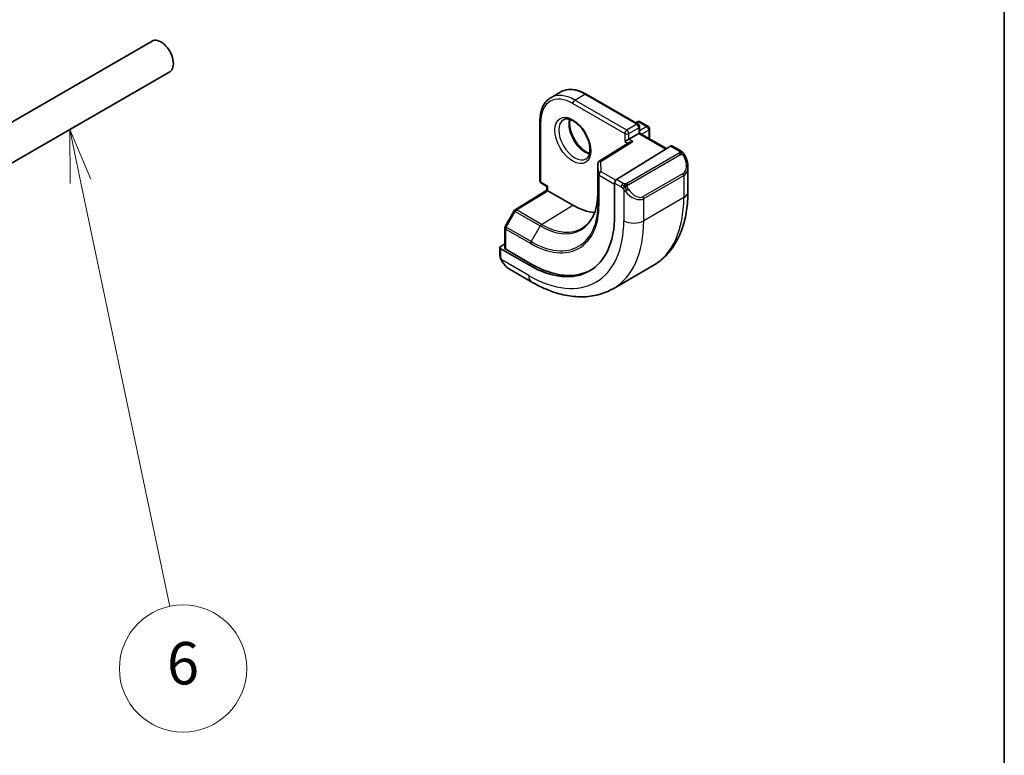
# Model space of a CAD drawing. Units: millimetres. Extents: x 0 to 3364, y 0 to 562.
# Drawn here: x 517 to 586, y 176 to 228 of the extents above; entities that cross this region are included whole.
import ezdxf

# ---------------------------------------------------------------- set-up
doc = ezdxf.new("R2010")
doc.units = ezdxf.units.MM
doc.header["$LTSCALE"] = 1.5
for name, color, linetype, lineweight in [('Border (ISO)', 7, 'Continuous', 35), ('Symbol (TK)', 100, 'Continuous', 18), ('Visible (ISO)', 7, 'Continuous', 35), ('Visible Narrow (ISO)', 7, 'Continuous', 25)]:
    doc.layers.add(name, color=color, linetype=linetype, lineweight=lineweight)
doc.styles.add('Note Text (TK2)', font='txt')

# ---------------------------------------------------------------- blocks, each defined once
blk = doc.blocks.new('図面枠 tk図枠')
at = {"layer": 'Border (ISO)'}
blk.add_line((405.5, 289), (405.5, 8), dxfattribs=at)
blk = doc.blocks.new('バルーン7')
at = {"layer": 'Symbol (TK)', "color": 100}
for p, q in [((361.965, 152.257), (361.451, 154.703)), ((362.455, 152.36), (361.451, 154.703)), ((361.451, 154.703), (361.476, 152.154)), ((361.965, 152.257), (366.177, 132.212))]:
    blk.add_line(p, q, dxfattribs=at)
at = {"layer": 'Symbol (TK)'}
blk.add_circle((366.792, 129.283), 3, dxfattribs=at)
at = {"layer": 'Symbol (TK)', "color": 7, "insert": (366.792, 129.277), "char_height": 2, "attachment_point": 5, "style": 'Note Text (TK2)'}
blk.add_mtext('6', dxfattribs=at)

msp = doc.modelspace()

# ---------------------------------------------------------------- linework, layer by layer
at = {"layer": 'Visible (ISO)'}
for p, q in [((526.2463, 226.3019), (413.1092, 160.9821)), ((527.4963, 224.1368), (414.3592, 158.8171)), ((555.1412, 222.7066), (554.4341, 222.2983)), ((556.9412, 222.5481), (560.6182, 220.4252)), ((553.6713, 220.6602), (553.6713, 216.4145)), ((560.4474, 220.5238), (560.5596, 220.5885)), ((560.7182, 220.252), (560.7182, 219.7959)), ((560.7596, 220.5885), (561.3253, 220.2619)), ((561.4253, 220.0887), (561.4253, 219.3877)), ((559.6696, 219.1905), (559.9525, 219.3538)), ((560.6596, 219.7621), (559.9525, 219.3538)), ((560.6596, 219.7621), (560.7182, 219.7959)), ((560.7182, 219.7959), (562.6249, 218.6951)), ((560.0304, 219.1414), (557.8644, 217.8004)), ((562.9096, 218.8713), (559.0881, 216.5053)), ((563.6203, 218.5286), (563.0061, 218.8832)), ((557.7697, 217.6303), (557.7697, 215.5891)), ((564.1344, 215.6388), (564.1344, 217.3792)), ((553.7713, 216.2413), (554.1663, 216.0132)), ((554.1663, 216.0132), (554.2249, 216.047)), ((554.1663, 215.7559), (554.1663, 216.0132)), ((558.9516, 216.2575), (558.9516, 213.9713)), ((551.9187, 214.3676), (554.1663, 215.7559)), ((555.9927, 214.6998), (554.2249, 215.7204)), ((560.019, 215.3614), (560.0197, 215.3618)), ((551.8496, 214.2957), (551.2223, 213.1835)), ((551.1965, 213.0852), (551.1965, 211.658)), ((550.8429, 211.6931), (550.8429, 211.1516)), ((551.1965, 211.961), (550.9015, 211.7788)), ((552.8814, 210.4667), (550.9015, 211.6098)), ((553.0228, 210.554), (551.2551, 211.5746)), ((561.6669, 210.4239), (558.8385, 208.7909)), ((551.5672, 210.1397), (553.0885, 209.2614))]:
    msp.add_line(p, q, dxfattribs=at)
for centre, start, end in [((560.6596, 220.4153), 60, 120), ((560.5182, 220.252), 0, 60), ((561.2253, 220.0887), 0, 60), ((557.9697, 217.6303), 121.76299, 180), ((553.8713, 216.4145), 180, 240), ((552.0238, 214.1975), 121.702518, 150.577389), ((551.3965, 213.0852), 150.577389, 180)]:
    msp.add_arc(centre, 0.2, start, end, dxfattribs=at)
for centre, major_axis, ratio, start_param, end_param in [((526.8713, 225.2193), (0.625, -1.0825), 0.5773503, 0, 3.1415927), ((560.2305, 219.03), (0.278, 0.0043), 0.5873369, 1.5617597, 2.3652311), ((562.9096, 218.708), (0.0949, 0.1761), 0.5568606, 6.266909, 7.0523072), ((563.1344, 217.8573), (0.7542, -1.0308), 0.6370667, 0.7163953, 0.7189592), ((559.0881, 216.342), (-0.0949, -0.1761), 0.5568606, 3.9107145, 5.4815108), ((554.3663, 215.6444), (-0.2, 0.1115), 0.0151109, 0.0084273, 0.7938254), ((555.9927, 219.2722), (2.8, -4.8498), 0.5773503, 0.455935, 0.455947), ((556.9826, 219.8437), (2.7, -4.6765), 0.5773503, 0.1199458, 0.1201884), ((556.9824, 219.844), (2.7002, -4.6769), 0.5773503, 0.1932985, 0.1933008), ((555.9927, 219.2722), (2.8, -4.8497), 0.5773503, 5.4977871, 5.8982643), ((552.8814, 217.4759), (4.2923, -7.4344), 0.5773503, 5.4977871, 7.0685835), ((551.0429, 211.6971), (-0.2, -0.0063), 0.5971344, 5.4790719, 7.0498682), ((551.3965, 211.662), (-0.2, -0.0063), 0.5971344, 6.2644701, 7.0498682), ((553.0228, 217.5576), (4.2888, -7.4284), 0.5773503, 5.4977871, 6.2914008), ((551.6672, 211.2367), (0.5156, -1.1685), 0.6370667, 5.5644335, 5.56679)]:
    msp.add_ellipse(centre, major_axis=major_axis, ratio=ratio, start_param=start_param, end_param=end_param, dxfattribs=at)
for points, knots in [([(556.9412, 222.5481), (556.8149, 222.621), (556.6876, 222.683), (556.4336, 222.7832), (556.3069, 222.8214), (556.0563, 222.8721), (555.9325, 222.8845), (555.6909, 222.8819), (555.5732, 222.8667), (555.348, 222.8078), (555.2407, 222.764), (555.1412, 222.7066)], [1.57079633, 1.57079633, 1.57079633, 1.57079633, 1.72787596, 1.72787596, 1.88495559, 1.88495559, 2.04203522, 2.04203522, 2.19911486, 2.19911486, 2.35619449, 2.35619449, 2.35619449, 2.35619449]), ([(553.6713, 220.6602), (553.6713, 220.8061), (553.6813, 220.9473), (553.7215, 221.2174), (553.7518, 221.3462), (553.8332, 221.5885), (553.8843, 221.702), (554.0074, 221.9099), (554.0794, 222.0043), (554.243, 222.1698), (554.3346, 222.2409), (554.4341, 222.2983)], [3.14159265, 3.14159265, 3.14159265, 3.14159265, 3.29867229, 3.29867229, 3.45575192, 3.45575192, 3.61283155, 3.61283155, 3.76991118, 3.76991118, 3.92699082, 3.92699082, 3.92699082, 3.92699082]), ([(555.3341, 220.7395), (555.4207, 220.7895), (555.5289, 220.8099), (555.7631, 220.7741), (555.8744, 220.7363), (556.1014, 220.6155), (556.2166, 220.5347), (556.4421, 220.3352), (556.5525, 220.2162), (556.7557, 219.951), (556.8484, 219.8047), (557.0053, 219.5006), (557.0694, 219.343), (557.1621, 219.0347), (557.191, 218.8841), (557.2126, 218.6076), (557.2057, 218.4816), (557.1622, 218.2657), (557.1256, 218.1766), (557.0384, 218.0457), (556.9897, 218.0003), (556.9341, 217.9682)], [3.9269908, 3.9269908, 3.9269908, 3.9269908, 4.3602729, 4.3602729, 4.6734419, 4.6734419, 4.9723524, 4.9723524, 5.2743479, 5.2743479, 5.5794804, 5.5794804, 5.8852511, 5.8852511, 6.1889387, 6.1889387, 6.4887816, 6.4887816, 6.7904154, 6.7904154, 7.0685835, 7.0685835, 7.0685835, 7.0685835]), ([(555.7947, 220.7582), (555.7806, 220.6941), (555.7719, 220.6231), (555.7649, 220.4212), (555.7773, 220.2811), (555.8373, 219.986), (555.8852, 219.8309), (556.0132, 219.5223), (556.0936, 219.3689), (556.2785, 219.081), (556.383, 218.9467), (556.6036, 218.7122), (556.7196, 218.6119), (556.9482, 218.455), (557.0608, 218.3979), (557.1701, 218.3611), (557.1754, 218.3594), (557.1806, 218.3577)], [2.9207758, 2.9207758, 2.9207758, 2.9207758, 3.1026456, 3.1026456, 3.4015561, 3.4015561, 3.7035516, 3.7035516, 4.0086841, 4.0086841, 4.3144548, 4.3144548, 4.6181424, 4.6181424, 4.9179852, 4.9179852, 4.9332058, 4.9332058, 4.9332058, 4.9332058]), ([(563.6203, 218.5286), (563.6407, 218.5168), (563.6595, 218.5042), (563.6983, 218.4765), (563.7193, 218.4607), (563.7608, 218.4241), (563.7816, 218.4028), (563.8013, 218.3796)], [0, 0, 0, 0, 0.007807193, 0.007807193, 0.016643535, 0.016643535, 0.025839329, 0.025839329, 0.025839329, 0.025839329]), ([(563.8013, 218.3796), (563.808, 218.3717), (563.8149, 218.3635), (563.8307, 218.3435), (563.8394, 218.3314), (563.8733, 218.282), (563.8962, 218.2431), (563.929, 218.1817), (563.94, 218.1596), (563.9506, 218.1374)], [0, 0, 0, 0, 0.003167832, 0.003167832, 0.007657944, 0.007657944, 0.021147108, 0.021147108, 0.028545311, 0.028545311, 0.028545311, 0.028545311]), ([(563.9507, 218.1372), (564.0328, 217.9656), (564.0927, 217.7808), (564.1293, 217.5306), (564.1347, 217.4639), (564.1346, 217.3981)], [0, 0, 0, 0, 0.057136377, 0.057136377, 0.077740212, 0.077740212, 0.077740212, 0.077740212]), ([(557.7697, 215.5891), (557.7697, 215.3532), (557.7541, 215.1273), (557.6928, 214.7012), (557.6471, 214.5009), (557.5277, 214.1308), (557.454, 213.9609), (557.2815, 213.6548), (557.1828, 213.5186), (556.963, 213.2813), (556.842, 213.1801), (556.7107, 213.0966)], [0, 0, 0, 0, 0.15214059, 0.15214059, 0.30428118, 0.30428118, 0.45642176, 0.45642176, 0.60856235, 0.60856235, 0.76070294, 0.76070294, 0.76070294, 0.76070294]), ([(561.6669, 210.4239), (561.9942, 210.6128), (562.2953, 210.8466), (562.8303, 211.388), (563.0643, 211.6953), (563.4612, 212.3657), (563.6245, 212.7288), (563.8827, 213.4976), (563.9779, 213.9034), (564.1038, 214.7482), (564.1344, 215.1873), (564.1344, 215.6388)], [5.49778714, 5.49778714, 5.49778714, 5.49778714, 5.65486678, 5.65486678, 5.81194641, 5.81194641, 5.96902604, 5.96902604, 6.12610567, 6.12610567, 6.28318531, 6.28318531, 6.28318531, 6.28318531]), ([(550.8815, 210.9201), (550.8727, 210.9448), (550.8654, 210.9695), (550.854, 211.0209), (550.8503, 211.0478), (550.8448, 211.0993), (550.8429, 211.1247), (550.8429, 211.1516)], [0, 0, 0, 0, 0.007932776, 0.007932776, 0.01696122, 0.01696122, 0.025869701, 0.025869701, 0.025869701, 0.025869701]), ([(551.0167, 210.6698), (550.9901, 210.7086), (550.9647, 210.7486), (550.9301, 210.8107), (550.919, 210.8319), (550.9037, 210.8643), (550.8988, 210.8753), (550.8897, 210.8975), (550.8855, 210.909), (550.8815, 210.9201)], [0, 0, 0, 0, 0.014160054, 0.014160054, 0.021332416, 0.021332416, 0.024933543, 0.024933543, 0.028543392, 0.028543392, 0.028543392, 0.028543392]), ([(551.565, 210.1408), (551.4587, 210.2021), (551.359, 210.2812), (551.1757, 210.4597), (551.0909, 210.5615), (551.0167, 210.6698)], [0, 0, 0, 0, 0.038417484, 0.038417484, 0.077858549, 0.077858549, 0.077858549, 0.077858549]), ([(553.0885, 209.2614), (553.4795, 209.0357), (553.8751, 208.8427), (554.6697, 208.5293), (555.0687, 208.4088), (555.8636, 208.2481), (556.2597, 208.2079), (557.0387, 208.2165), (557.4218, 208.2654), (558.1582, 208.4581), (558.5113, 208.6019), (558.8385, 208.7909)], [4.71238898, 4.71238898, 4.71238898, 4.71238898, 4.86946861, 4.86946861, 5.02654825, 5.02654825, 5.18362788, 5.18362788, 5.34070751, 5.34070751, 5.49778714, 5.49778714, 5.49778714, 5.49778714])]:
    msp.add_open_spline(points, degree=3, knots=knots, dxfattribs=at)
at = {"layer": 'Visible Narrow (ISO)'}
for p, q in [((556.1341, 222.1299), (556.8412, 222.5382)), ((559.811, 220.007), (556.1341, 222.1299)), ((556.8412, 222.5382), (560.5182, 220.4153)), ((555.9927, 221.885), (559.6696, 219.7621)), ((553.7299, 216.3328), (553.7299, 220.5786)), ((560.5182, 220.4153), (559.811, 220.007)), ((559.9525, 219.7621), (560.6596, 220.1703)), ((560.506, 220.4899), (560.6596, 220.5786)), ((560.6596, 220.5786), (561.2253, 220.252)), ((560.6596, 220.1703), (560.6596, 219.7621)), ((561.2253, 220.252), (560.7182, 219.9592)), ((560.8596, 219.7143), (561.3667, 220.007)), ((561.3667, 220.007), (561.3667, 219.4215)), ((559.6696, 219.7621), (559.6696, 219.1905)), ((559.9525, 219.3538), (559.9525, 219.7621)), ((560.2305, 219.1933), (559.9525, 219.3538)), ((560.6596, 219.7621), (562.5684, 218.6601)), ((557.9697, 217.7936), (560.2305, 219.1933)), ((559.6696, 219.1905), (559.8974, 219.0591)), ((562.9096, 218.8713), (563.5203, 218.5187)), ((563.5184, 218.3776), (559.805, 216.2336)), ((559.905, 216.1281), (563.6184, 218.272)), ((557.7697, 215.5871), (557.7697, 217.6283)), ((557.7697, 217.6283), (557.792, 216.8911)), ((557.992, 217.0564), (557.9697, 217.7936)), ((557.792, 216.8911), (557.792, 214.8499)), ((557.8506, 214.7702), (557.8506, 216.8115)), ((557.8506, 216.8115), (558.9516, 216.1758)), ((559.0319, 216.456), (557.992, 217.0564)), ((559.5605, 216.2325), (559.0881, 216.5053)), ((563.8001, 216.9353), (560.9717, 215.3023)), ((561.0131, 215.1629), (563.8416, 216.7959)), ((563.8416, 216.7959), (563.8416, 215.2305)), ((554.2249, 216.047), (553.7299, 216.3328)), ((554.2249, 215.7204), (554.2249, 216.047)), ((558.9516, 216.2575), (559.419, 215.9876)), ((559.5989, 215.8069), (559.5989, 213.5975)), ((552.0188, 214.3578), (554.2249, 215.7204)), ((557.7697, 215.5871), (557.792, 214.8499)), ((563.8416, 215.2305), (561.0131, 213.5975)), ((561.0131, 213.5975), (561.0131, 215.1629)), ((553.7866, 213.3372), (555.9927, 214.6998)), ((551.2947, 213.1399), (551.922, 214.2522)), ((551.922, 214.2522), (553.6898, 213.2315)), ((553.7866, 213.3372), (552.0188, 214.3578)), ((551.2551, 211.5746), (551.2551, 213.0036)), ((551.2551, 213.0036), (553.0228, 211.9829)), ((553.0625, 212.1193), (551.2947, 213.1399)), ((553.6898, 213.2315), (553.0625, 212.1193)), ((550.9015, 211.07), (550.9015, 211.6098)), ((552.8814, 209.7192), (550.968, 210.8239)), ((553.0228, 210.554), (552.8814, 210.4667))]:
    msp.add_line(p, q, dxfattribs=at)
for centre, major_axis, ratio, start_param, end_param in [((556.8412, 219.7621), (-1.7, 2.9445), 0.5773503, 5.4977871, 6.2831853), ((555.9927, 219.2722), (-1.6, 2.7713), 0.5773503, 5.4977871, 7.0685835), ((556.1341, 219.3538), (-1.7, 2.9445), 0.5773503, 5.4977871, 6.2831853), ((556.1341, 221.9666), (-0.1, -0.1732), 0.5773503, 3.9269908, 5.4977871), ((556.8412, 222.3749), (0.1, 0.1732), 0.5773503, 0, 0.7853982), ((553.8713, 220.6602), (-0.2, 0), 0.5773503, 0, 0.7853982), ((556.1341, 219.3538), (0.8, -1.3856), 0.5773503, 3.1415927, 6.2831853), ((556.8412, 219.7621), (0.8, -1.3856), 0.5773503, 3.6302524, 5.7945255), ((559.811, 219.8437), (-0.1, -0.1732), 0.5773503, 3.9269908, 5.4977871), ((559.811, 219.8437), (-0.1, 0.1732), 0.5773503, 3.9269908, 5.4977871), ((560.5182, 220.252), (0.1, 0.1732), 0.5773503, 0, 0.7853982), ((560.5182, 220.252), (0.1, -0.1732), 0.5773503, 0.7853982, 2.3561945), ((560.6596, 220.4153), (-0.1, 0.1732), 0.5773503, 5.4977871, 6.2831853), ((560.6596, 220.4153), (0.1, 0.1732), 0.5773503, 0, 0.7853982), ((560.5182, 220.252), (0.2, 0), 0.5773503, 5.4977871, 6.2831853), ((561.2253, 220.0887), (0.1, 0.1732), 0.5773503, 0, 0.7853982), ((561.2253, 220.0887), (0.1, -0.1732), 0.5773503, 0.7853982, 2.3561945), ((561.2253, 220.0887), (0.2, 0), 0.5773503, 5.4977871, 6.2831853), ((559.811, 219.8437), (0.2, 0), 0.5773503, 3.9269908, 5.4977871), ((563.5184, 218.2143), (-0.1, 0.1732), 0.5773503, 5.1050881, 5.4977871), ((563.5203, 218.3554), (0.1, 0.1732), 0.5773503, 0, 0.7853982), ((563.5184, 218.2143), (-0.1, 0.1732), 0.5773503, 4.712389, 5.1050881), ((563.2344, 217.9151), (0.5657, -0.9798), 0.5773503, 0, 1.4375338), ((563.7703, 218.0509), (0.1804, 0.0863), 0.0544843, 0.2190708, 0.9574235), ((563.7703, 218.0509), (0.1804, 0.0863), 0.0544843, 0.0019283, 0.2190708), ((557.9697, 217.6303), (-0.1999, -0.006), 0.8163722, 4.6877126, 6.2585089), ((557.9697, 217.6303), (-0.2, 0), 0.5773503, 0, 0.0174533), ((557.9697, 217.6303), (-0.1053, 0.17), 0.5971478, 5.4797139, 6.2831853), ((563.1344, 217.8573), (0.7542, -1.0308), 0.6370667, 6.2141823, 6.9995806), ((557.992, 216.8931), (-0.1999, -0.006), 0.8163722, 4.6877126, 6.2585089), ((557.992, 216.8931), (-0.2, 0), 0.5773503, 0.0174533, 0.7853982), ((557.992, 216.8931), (0.1, 0.1732), 0.5773503, 0.7853982, 2.3561945), ((563.7001, 216.8775), (0.1, -0.1732), 0.5773503, 0.7853982, 1.5707963), ((553.8713, 216.4145), (-0.2, 0), 0.5773503, 0, 0.7853982), ((553.8713, 216.4145), (-0.1, -0.1732), 0.5773503, 5.4977871, 6.2831853), ((559.5605, 216.0692), (0.1, 0.1732), 0.5773503, 1.5707963, 2.3561945), ((559.5605, 216.0692), (0.1, 0.1732), 0.5773503, 0.7853982, 1.5707963), ((559.805, 216.0703), (0.1, -0.1732), 0.5773503, 1.9634954, 2.3561945), ((559.8205, 215.7705), (-0.165, -0.1131), 0.0544843, 1.4458165, 2.1841691), ((559.805, 216.0703), (0.1, -0.1732), 0.5773503, 1.5707963, 1.9634954), ((560.406, 216.2821), (0.5657, -0.9798), 0.5773503, 4.8456515, 6.2831853), ((553.6898, 217.9426), (2.8849, -4.9969), 0.5773503, 5.4977871, 7.0685835), ((557.9697, 215.5891), (-0.2, 0), 0.5773503, 0, 0.0174533), ((559.8205, 215.7705), (-0.165, -0.1131), 0.0544843, 0.7074638, 1.4458165), ((560.306, 216.2243), (0.7542, -1.0308), 0.6370667, 4.7766485, 6.2141823), ((560.8717, 215.2445), (0.1, -0.1732), 0.5773503, 0.7853982, 1.5707963), ((556.4169, 219.5171), (5.25, -9.0933), 0.5773503, 0, 0.7853982), ((563.1344, 215.6388), (1, 0), 0.5773503, 5.4977871, 6.2831853), ((553.0228, 217.5576), (3.4137, -5.9128), 0.5773503, 5.4977871, 7.0685835), ((553.0625, 217.5805), (3.3443, -5.7924), 0.5773503, 5.4977871, 7.0685835), ((557.992, 214.8519), (-0.2, 0), 0.5773503, 0.0174533, 0.7853982), ((552.0238, 214.1975), (-0.1742, 0.0982), 0.0142498, 0, 0.9552448), ((552.0238, 214.1975), (-0.1051, 0.1702), 0.5568493, 5.4809326, 6.2831853), ((552.0238, 214.1975), (0.1, 0.1732), 0.5773503, 0.8203047, 1.5882496), ((551.3965, 213.0852), (-0.2, 0), 0.5773503, 0, 0.7853982), ((551.3965, 213.0852), (-0.1742, 0.0982), 0.0142498, 0, 0.9552448), ((551.3965, 213.0852), (0.1, 0.1732), 0.5773503, 1.5882496, 2.3561945), ((552.8814, 217.4759), (4.75, -8.2272), 0.5773503, 5.4977871, 7.0685835), ((553.7915, 213.1768), (-0.1, -0.1732), 0.5773503, 3.9618974, 4.7298423), ((553.7866, 217.9985), (2.8545, -4.9441), 0.5773503, 5.4977871, 6.3078805), ((553.5885, 217.8842), (5.25, -9.0933), 0.5773503, 0, 0.7853982), ((560.306, 214.0058), (-1, 0), 0.5773503, 0.7853982, 2.3561945), ((553.1642, 212.0646), (0.1, 0.1732), 0.5773503, 1.5882496, 2.3561945), ((551.0429, 211.1516), (-0.2, 0), 0.5773503, 0, 0.7853982), ((551.1817, 210.7828), (-0.165, -0.1131), 0.0544843, 0.0000935, 0.5192818), ((551.6672, 211.2367), (0.5156, -1.1685), 0.6370667, 4.9146545, 5.5644335), ((553.5885, 210.1274), (-0.5, -0.866), 0.5773503, 5.4977871, 6.2831853)]:
    msp.add_ellipse(centre, major_axis=major_axis, ratio=ratio, start_param=start_param, end_param=end_param, dxfattribs=at)
msp.add_ellipse((555.9927, 219.2722), major_axis=(0.9, -1.5588), ratio=0.5773503, dxfattribs=at)
for points, knots in [([(563.5771, 218.4484), (563.5768, 218.4389), (563.5739, 218.4292), (563.5687, 218.4202), (563.5635, 218.4114), (563.556, 218.4033), (563.547, 218.3962), (563.546, 218.3953), (563.5449, 218.3945), (563.5438, 218.3937), (563.5358, 218.3877), (563.5268, 218.3824), (563.5184, 218.3776)], [0.5, 0.5, 0.5, 0.5, 0.6699894, 0.6699894, 0.6699894, 0.83656608, 0.83656608, 0.83656608, 0.85622576, 0.85622576, 0.85622576, 1, 1, 1, 1]), ([(563.5203, 218.5187), (563.5259, 218.5155), (563.5317, 218.5121), (563.5374, 218.5083), (563.543, 218.5046), (563.5485, 218.5005), (563.5534, 218.4959), (563.5584, 218.4914), (563.5629, 218.4865), (563.5664, 218.4814), (563.5701, 218.4762), (563.5729, 218.4708), (563.5746, 218.4654), (563.5765, 218.4597), (563.5772, 218.454), (563.5771, 218.4484)], [0, 0, 0, 0, 0.10026775, 0.10026775, 0.10026775, 0.19847065, 0.19847065, 0.19847065, 0.29651622, 0.29651622, 0.29651622, 0.39628078, 0.39628078, 0.39628078, 0.5, 0.5, 0.5, 0.5]), ([(563.6184, 218.272), (563.6311, 218.2794), (563.6444, 218.2868), (563.6587, 218.2904), (563.6728, 218.2939), (563.6879, 218.2935), (563.7037, 218.2891), (563.7206, 218.2843), (563.7381, 218.2749), (563.7537, 218.2634)], [0, 0, 0, 0, 0.16464555, 0.16464555, 0.16464555, 0.3268563, 0.3268563, 0.3268563, 0.5, 0.5, 0.5, 0.5]), ([(563.7537, 218.2634), (563.7636, 218.2562), (563.7734, 218.2477), (563.7831, 218.2381), (563.7926, 218.2287), (563.8019, 218.2182), (563.8109, 218.2069), (563.8194, 218.1962), (563.8274, 218.1851), (563.8345, 218.1739), (563.8419, 218.1626), (563.8484, 218.1514), (563.8543, 218.1404), (563.8602, 218.1294), (563.8654, 218.1187), (563.8703, 218.1086)], [0.5, 0.5, 0.5, 0.5, 0.60524772, 0.60524772, 0.60524772, 0.707891, 0.707891, 0.707891, 0.80414857, 0.80414857, 0.80414857, 0.90207429, 0.90207429, 0.90207429, 1, 1, 1, 1]), ([(563.7731, 218.3956), (563.7848, 218.3929), (563.7939, 218.3882), (563.8013, 218.3796), (563.8013, 218.3796)], [0, 0, 0, 0, 0.33333333, 0.33440187, 0.33440187, 0.33440187, 0.33440187]), ([(559.419, 215.9876), (559.4239, 215.9848), (559.433, 215.9786), (559.4446, 215.9694), (559.4521, 215.9634), (559.4606, 215.9562), (559.4698, 215.9483), (559.4777, 215.9414), (559.4861, 215.9338), (559.4945, 215.9257), (559.5026, 215.9179), (559.5107, 215.9097), (559.5186, 215.9012), (559.5266, 215.8926), (559.5345, 215.8837), (559.542, 215.8751), (559.5501, 215.8657), (559.5579, 215.8567), (559.5649, 215.8483)], [0, 0, 0, 0, 0.19035453, 0.19035453, 0.19035453, 0.31386322, 0.31386322, 0.31386322, 0.42140608, 0.42140608, 0.42140608, 0.52396797, 0.52396797, 0.52396797, 0.62813475, 0.62813475, 0.62813475, 0.74172688, 0.74172688, 0.74172688, 0.74172688]), ([(559.6828, 216.1997), (559.6745, 216.1997), (559.6662, 216.2001), (559.658, 216.2008), (559.6498, 216.2015), (559.6417, 216.2026), (559.634, 216.204), (559.6263, 216.2054), (559.6189, 216.2072), (559.612, 216.2092), (559.6051, 216.2113), (559.5987, 216.2136), (559.5926, 216.2161), (559.5912, 216.2167), (559.5899, 216.2172), (559.5886, 216.2178), (559.584, 216.2198), (559.5796, 216.222), (559.5755, 216.2241), (559.5702, 216.2269), (559.5653, 216.2298), (559.5605, 216.2325)], [0.5, 0.5, 0.5, 0.5, 0.58502424, 0.58502424, 0.58502424, 0.66947181, 0.66947181, 0.66947181, 0.75324782, 0.75324782, 0.75324782, 0.83626522, 0.83626522, 0.83626522, 0.85443497, 0.85443497, 0.85443497, 0.91835525, 0.91835525, 0.91835525, 1, 1, 1, 1]), ([(559.5649, 215.8483), (559.5722, 215.8397), (559.5789, 215.8318), (559.5844, 215.8251), (559.5909, 215.8172), (559.5959, 215.8108), (559.5989, 215.8069)], [0.74172688, 0.74172688, 0.74172688, 0.74172688, 0.86054632, 0.86054632, 0.86054632, 1, 1, 1, 1]), ([(559.5989, 215.8069), (559.5998, 215.8057), (559.6014, 215.8037), (559.6034, 215.8011), (559.6078, 215.7954), (559.6143, 215.7867), (559.6221, 215.7765), (559.6279, 215.7689), (559.6344, 215.7606), (559.6411, 215.752), (559.6475, 215.7438), (559.654, 215.7355), (559.6603, 215.7275), (559.6671, 215.7187), (559.6738, 215.7103), (559.6796, 215.703), (559.6892, 215.691), (559.6965, 215.682), (559.6991, 215.6787)], [0.00000014, 0.00000014, 0.00000014, 0.00000014, 0.09424462, 0.09424462, 0.09424462, 0.29608497, 0.29608497, 0.29608497, 0.44613462, 0.44613462, 0.44613462, 0.58843853, 0.58843853, 0.58843853, 0.74422937, 0.74422937, 0.74422937, 1, 1, 1, 1]), ([(559.805, 216.2336), (559.8009, 216.2313), (559.7967, 216.2289), (559.7923, 216.2265), (559.7879, 216.2242), (559.7832, 216.2218), (559.7781, 216.2196), (559.7731, 216.2173), (559.7677, 216.2151), (559.7619, 216.2131), (559.7562, 216.211), (559.7501, 216.2092), (559.7438, 216.2075), (559.7375, 216.2059), (559.7309, 216.2044), (559.7243, 216.2033), (559.7176, 216.2021), (559.7107, 216.2012), (559.7039, 216.2007), (559.6968, 216.2001), (559.6898, 216.1998), (559.6828, 216.1997)], [0, 0, 0, 0, 0.07187067, 0.07187067, 0.07187067, 0.14250295, 0.14250295, 0.14250295, 0.21256871, 0.21256871, 0.21256871, 0.28268769, 0.28268769, 0.28268769, 0.35348445, 0.35348445, 0.35348445, 0.42564648, 0.42564648, 0.42564648, 0.5, 0.5, 0.5, 0.5]), ([(559.845, 216.006), (559.8441, 216.0146), (559.8437, 216.0232), (559.8439, 216.0315), (559.8441, 216.0398), (559.8449, 216.0477), (559.8463, 216.0552), (559.8476, 216.0627), (559.8496, 216.0696), (559.8521, 216.0759), (559.8547, 216.0823), (559.8578, 216.088), (559.8613, 216.0931), (559.8646, 216.0977), (559.8682, 216.1017), (559.8722, 216.1055), (559.877, 216.11), (559.8827, 216.1143), (559.8885, 216.1182), (559.8939, 216.1217), (559.8993, 216.1248), (559.905, 216.1281)], [0.5, 0.5, 0.5, 0.5, 0.57172447, 0.57172447, 0.57172447, 0.6426242, 0.6426242, 0.6426242, 0.71336021, 0.71336021, 0.71336021, 0.78457822, 0.78457822, 0.78457822, 0.85049403, 0.85049403, 0.85049403, 0.92879556, 0.92879556, 0.92879556, 1, 1, 1, 1]), ([(559.9205, 215.8282), (559.916, 215.8348), (559.9115, 215.8414), (559.9069, 215.8485), (559.9023, 215.8556), (559.8977, 215.8631), (559.8931, 215.8712), (559.8885, 215.8792), (559.8839, 215.8878), (559.8796, 215.8967), (559.8752, 215.9056), (559.871, 215.9148), (559.8672, 215.9241), (559.8633, 215.9334), (559.8599, 215.9428), (559.8569, 215.952), (559.8539, 215.9613), (559.8514, 215.9704), (559.8494, 215.9794), (559.8474, 215.9884), (559.8459, 215.9973), (559.845, 216.006)], [0, 0, 0, 0, 0.071275, 0.071275, 0.071275, 0.14246065, 0.14246065, 0.14246065, 0.21364074, 0.21364074, 0.21364074, 0.28489899, 0.28489899, 0.28489899, 0.35632005, 0.35632005, 0.35632005, 0.42799051, 0.42799051, 0.42799051, 0.5, 0.5, 0.5, 0.5]), ([(550.8815, 210.9201), (550.8853, 210.9096), (550.901, 210.8876), (550.9316, 210.8759), (550.9491, 210.874)], [0.33666258, 0.33666258, 0.33666258, 0.33666258, 0.66666667, 1, 1, 1, 1]), ([(550.9491, 210.874), (550.9448, 210.8862), (550.94, 210.8998), (550.9352, 210.914), (550.9308, 210.927), (550.9264, 210.9405), (550.9226, 210.9538), (550.9188, 210.9674), (550.9156, 210.9808), (550.9128, 210.9934), (550.9098, 211.0076), (550.9074, 211.0208), (550.9055, 211.0323), (550.9026, 211.0501), (550.9015, 211.0635), (550.9015, 211.07)], [0.25827312, 0.25827312, 0.25827312, 0.25827312, 0.39314391, 0.39314391, 0.39314391, 0.51690147, 0.51690147, 0.51690147, 0.64201572, 0.64201572, 0.64201572, 0.78266988, 0.78266988, 0.78266988, 1, 1, 1, 1]), ([(550.968, 210.8239), (550.967, 210.8264), (550.9655, 210.8299), (550.9639, 210.8341), (550.96, 210.8439), (550.9549, 210.8578), (550.9491, 210.874)], [0.00000016, 0.00000016, 0.00000016, 0.00000016, 0.07789573, 0.07789573, 0.07789573, 0.25827312, 0.25827312, 0.25827312, 0.25827312]), ([(551.0415, 210.6802), (551.0388, 210.6847), (551.0301, 210.6992), (551.0199, 210.7176), (551.0135, 210.7293), (551.0063, 210.7425), (550.9996, 210.7557), (550.9927, 210.7694), (550.9862, 210.783), (550.9809, 210.7946), (550.9744, 210.8089), (550.9697, 210.8199), (550.968, 210.8239)], [0, 0, 0, 0, 0.32158276, 0.32158276, 0.32158276, 0.52551233, 0.52551233, 0.52551233, 0.73736223, 0.73736223, 0.73736223, 0.99942177, 0.99942177, 0.99942177, 0.99942177])]:
    msp.add_open_spline(points, degree=3, knots=knots, dxfattribs=at)
for points in [[(563.7731, 218.3956), (563.7614, 218.3982), (563.7343, 218.399), (563.6568, 218.3791), (563.5983, 218.3488), (563.5725, 218.3339)], [(563.7731, 218.3956), (563.7566, 218.4091), (563.7241, 218.4302), (563.6525, 218.4507), (563.6003, 218.4509), (563.5771, 218.4484)], [(563.7731, 218.3956), (563.7703, 218.4021), (563.7628, 218.4151), (563.7447, 218.4366), (563.7157, 218.4631), (563.6703, 218.4971), (563.6374, 218.5187), (563.6203, 218.5286)], [(563.7731, 218.3956), (563.7779, 218.3848), (563.7833, 218.3637), (563.7743, 218.3189), (563.7606, 218.282), (563.7537, 218.2634)], [(563.7731, 218.3956), (563.783, 218.3875), (563.8027, 218.3693), (563.8338, 218.3323), (563.8697, 218.2797), (563.9119, 218.2075), (563.9342, 218.1611), (563.9454, 218.1373)], [(559.669, 216.0257), (559.6605, 216.0276), (559.6432, 216.032), (559.6155, 216.0414), (559.5837, 216.0548), (559.5453, 216.0743), (559.5016, 216.1006), (559.4748, 216.1187), (559.4605, 216.127)], [(559.669, 216.0257), (559.6556, 216.0087), (559.6318, 215.9755), (559.5946, 215.907), (559.5721, 215.8644), (559.5649, 215.8483)], [(559.669, 216.0257), (559.6653, 216.0465), (559.6618, 216.0845), (559.6678, 216.1498), (559.6784, 216.1863), (559.6828, 216.1997)], [(559.669, 216.0257), (559.6747, 216.033), (559.6866, 216.0475), (559.7067, 216.07), (559.7303, 216.0941), (559.7588, 216.1203), (559.7925, 216.1476), (559.8271, 216.1716), (559.848, 216.1836), (559.8591, 216.19)], [(559.669, 216.0257), (559.686, 216.0219), (559.7186, 216.0165), (559.781, 216.0127), (559.8254, 216.0093), (559.845, 216.006)], [(559.669, 216.0257), (559.6706, 216.0168), (559.6745, 215.9985), (559.6832, 215.968), (559.6961, 215.9328), (559.7148, 215.8907), (559.7411, 215.8414), (559.7733, 215.7911), (559.7948, 215.7626), (559.8061, 215.7474)]]:
    msp.add_open_spline(points, degree=3, dxfattribs=at)

# ---------------------------------------------------------------- block references
at = {"xscale": 1.5, "yscale": 1.5, "zscale": 1.5}
msp.add_blockref('図面枠 tk図枠', (-21.75, -12), dxfattribs=at)
at = {"layer": 'Symbol (TK)', "xscale": 1.5, "yscale": 1.5, "zscale": 1.5}
msp.add_blockref('バルーン7', (-21.75, -12), dxfattribs=at)

doc.saveas('drawing.dxf')
